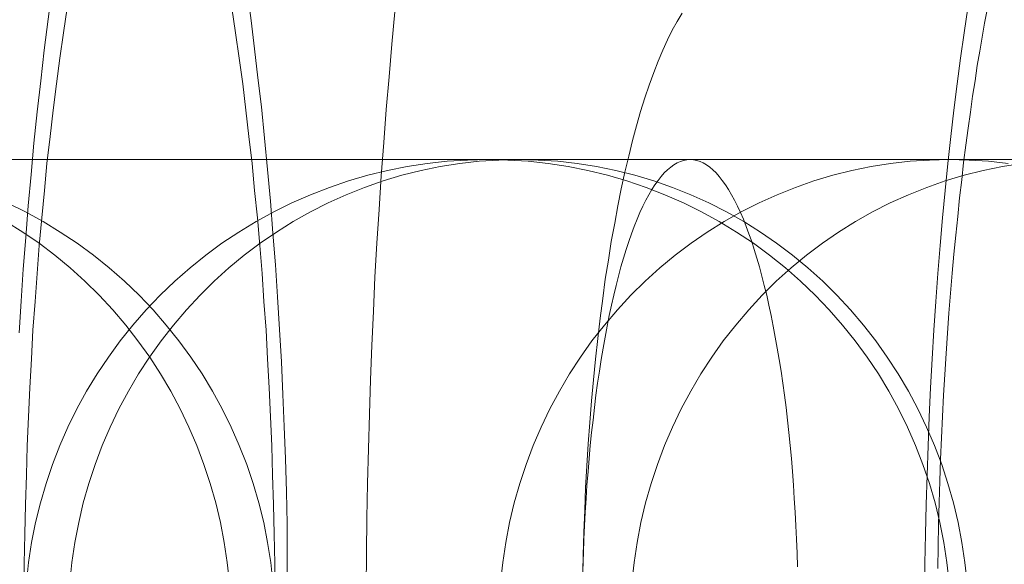
# Model space of a CAD drawing. Units: millimetres. Extents: x -4534 to 438868, y -3372 to 4685.
# Drawn here: x -870 to -865, y 2999 to 3002 of the extents above; entities that cross this region are included whole.
import ezdxf

# ---------------------------------------------------------------- set-up
doc = ezdxf.new("R2010")
doc.units = ezdxf.units.MM
doc.layers.add('Toestel 2D', color=7, linetype='Continuous', lineweight=20)

# ---------------------------------------------------------------- blocks, each defined once
blk = doc.blocks.new('WP-A15')
at = {"layer": 'Toestel 2D', "flags": 128}
for points in [[(-868.6582, 3001.9502), (-868.642, 3001.829), (-868.6272, 3001.7064), (-868.6124, 3001.5812), (-868.5976, 3001.4559), (-868.5841, 3001.3212), (-868.5706, 3001.1865), (-868.5585, 3001.0491), (-868.5477, 3000.9117), (-868.5369, 3000.7743), (-868.5275, 3000.6356), (-868.5194, 3000.4955), (-868.5114, 3000.3554), (-868.5046, 3000.2153), (-868.4992, 3000.0766), (-868.4938, 2999.9365), (-868.4898, 2999.7951), (-868.4871, 2999.6563), (-868.4858, 2999.5162), (-868.4844, 2999.3761)], [(-869.6429, 3000.4807), (-869.6348, 3000.6181), (-869.6254, 3000.7555), (-869.6146, 3000.8928), (-869.6038, 3001.0289), (-869.5917, 3001.1636), (-869.5796, 3001.2996), (-869.5648, 3001.4343), (-869.55, 3001.569), (-869.5352, 3001.701), (-869.5123, 3001.8788)], [(-868.1451, 2999.3802), (-868.1437, 2999.5297), (-868.1424, 2999.6806), (-868.1397, 2999.8301), (-868.1356, 2999.9796), (-868.1316, 3000.1291), (-868.1262, 3000.2786), (-868.1208, 3000.4268), (-868.1141, 3000.575), (-868.1074, 3000.7218), (-868.0993, 3000.8673), (-868.0898, 3001.0127), (-868.0804, 3001.1582), (-868.0696, 3001.3023), (-868.0589, 3001.4451), (-868.0467, 3001.5865), (-868.0346, 3001.7266), (-868.0211, 3001.8667)], [(-868.7255, 3001.8829), (-868.7094, 3001.7751), (-868.6932, 3001.666), (-868.6784, 3001.5556), (-868.6649, 3001.4424), (-868.6514, 3001.3279), (-868.638, 3001.2121), (-868.6272, 3001.0949), (-868.6151, 3000.9777), (-868.6043, 3000.8578), (-868.5949, 3000.7366), (-868.5868, 3000.6154), (-868.5774, 3000.4928), (-868.5706, 3000.3689), (-868.5639, 3000.2436), (-868.5585, 3000.1183), (-868.5531, 2999.9931), (-868.5491, 2999.8664), (-868.545, 2999.7398), (-868.5423, 2999.6119), (-868.5396, 2999.4853), (-868.5383, 2999.3573)], [(-869.6227, 2999.3573), (-869.6214, 2999.4853), (-869.6187, 2999.6119), (-869.616, 2999.7398), (-869.6119, 2999.8664), (-869.6079, 2999.9931), (-869.6025, 3000.1183), (-869.5971, 3000.2436), (-869.5904, 3000.3689), (-869.5836, 3000.4928), (-869.5742, 3000.6154), (-869.5661, 3000.7366), (-869.5567, 3000.8578), (-869.5459, 3000.9777), (-869.5338, 3001.0949), (-869.523, 3001.2121), (-869.5096, 3001.3279), (-869.4961, 3001.4424), (-869.4826, 3001.5556), (-869.4678, 3001.666), (-869.4516, 3001.7751), (-869.4355, 3001.8829)], [(-865.734, 2999.3573), (-865.734, 2999.4853), (-865.7313, 2999.6119), (-865.7286, 2999.7398), (-865.7245, 2999.8664), (-865.7205, 2999.9931), (-865.7151, 3000.1183), (-865.7097, 3000.2436), (-865.703, 3000.3689), (-865.6949, 3000.4928), (-865.6868, 3000.6154), (-865.6787, 3000.7366), (-865.668, 3000.8578), (-865.6585, 3000.9777), (-865.6464, 3001.0949), (-865.6343, 3001.2121), (-865.6222, 3001.3279), (-865.6087, 3001.4424), (-865.5952, 3001.5556), (-865.5804, 3001.666), (-865.5643, 3001.7751), (-865.5481, 3001.8829)], [(-865.4659, 3001.8748), (-865.4767, 3001.8169), (-865.4875, 3001.7576), (-865.4969, 3001.697), (-865.5077, 3001.635), (-865.5171, 3001.569), (-865.5279, 3001.5017), (-865.5373, 3001.433), (-865.5467, 3001.3643), (-865.5575, 3001.2902), (-865.5669, 3001.2161), (-865.575, 3001.1407), (-865.5845, 3001.0639), (-865.5925, 3000.9831), (-865.6006, 3000.9023), (-865.6087, 3000.8201), (-865.6168, 3000.7379), (-865.6235, 3000.6517), (-865.6303, 3000.5655), (-865.637, 3000.4793), (-865.6424, 3000.3918), (-865.6478, 3000.3015), (-865.6532, 3000.2113), (-865.6585, 3000.1197), (-865.6626, 3000.0281), (-865.6666, 2999.9351), (-865.6693, 2999.8409), (-865.672, 2999.7479), (-865.6747, 2999.6536), (-865.6774, 2999.558), (-865.6787, 2999.4637)], [(-867.2103, 2999.4246), (-867.2089, 2999.5216), (-867.2062, 2999.6186), (-867.2022, 2999.7156), (-867.1981, 2999.8112), (-867.1928, 2999.9069), (-867.1874, 3000.0011), (-867.1806, 3000.0941), (-867.1725, 3000.187), (-867.1645, 3000.2786), (-867.155, 3000.3675), (-867.1456, 3000.4564), (-867.1362, 3000.544), (-867.1241, 3000.6288), (-867.1133, 3000.7124), (-867.0998, 3000.7945), (-867.0877, 3000.8753), (-867.0729, 3000.9535), (-867.0594, 3001.0289), (-867.0446, 3001.103), (-867.0284, 3001.1744), (-867.0123, 3001.2431), (-866.9961, 3001.3104), (-866.9786, 3001.3737), (-866.9611, 3001.4357), (-866.9422, 3001.4949), (-866.9247, 3001.5502), (-866.9045, 3001.6041), (-866.8856, 3001.6539), (-866.8654, 3001.701), (-866.8452, 3001.7455), (-866.825, 3001.7872), (-866.8035, 3001.825), (-866.7819, 3001.86)], [(-869.6543, 3001.2289), (-869.5217, 3001.2289), (-869.3898, 3001.2289), (-869.2579, 3001.2289), (-869.1275, 3001.2289), (-868.9979, 3001.2289), (-868.8697, 3001.2289), (-868.7423, 3001.2289), (-868.6156, 3001.2289), (-868.4912, 3001.2289), (-868.3675, 3001.2289), (-868.2453, 3001.2289), (-868.1253, 3001.2289), (-868.0061, 3001.2289), (-867.8891, 3001.2289), (-867.7744, 3001.2289), (-867.6611, 3001.2289), (-867.5501, 3001.2289), (-867.4413, 3001.2289), (-867.3348, 3001.2289), (-867.2305, 3001.2289), (-867.1284, 3001.2289), (-867.0285, 3001.2289), (-866.9317, 3001.2289), (-866.8378, 3001.2289), (-866.7461, 3001.2289), (-866.6575, 3001.2289), (-866.571, 3001.2289), (-866.4883, 3001.2289), (-866.4079, 3001.2289), (-866.3311, 3001.2289), (-866.2566, 3001.2289), (-866.1858, 3001.2289), (-866.118, 3001.2289), (-866.0539, 3001.2289), (-865.9928, 3001.2289), (-865.9347, 3001.2289), (-865.8811, 3001.2289), (-865.8296, 3001.2289), (-865.7827, 3001.2289), (-865.7387, 3001.2289), (-865.6985, 3001.2289), (-865.6613, 3001.2289), (-865.6285, 3001.2289), (-863.2016, 3001.2289)], [(-865.2984, 3001.2289), (-865.4131, 3001.2289), (-865.5286, 3001.2289), (-865.6471, 3001.2289), (-865.7663, 3001.2289), (-865.8878, 3001.2289), (-866.0107, 3001.2289), (-866.1351, 3001.2289), (-866.2611, 3001.2289), (-866.3877, 3001.2289), (-866.5159, 3001.2289), (-866.6448, 3001.2289), (-866.7752, 3001.2289), (-866.9063, 3001.2289), (-867.0375, 3001.2289), (-867.1701, 3001.2289), (-867.3027, 3001.2289), (-867.4361, 3001.2289), (-867.5702, 3001.2289), (-867.7036, 3001.2289), (-867.8377, 3001.2289), (-867.9718, 3001.2289), (-868.106, 3001.2289), (-868.2393, 3001.2289), (-868.3735, 3001.2289), (-868.5061, 3001.2289), (-868.6387, 3001.2289), (-868.7706, 3001.2289), (-868.9025, 3001.2289), (-869.0329, 3001.2289), (-869.1625, 3001.2289), (-869.2907, 3001.2289), (-869.4181, 3001.2289), (-869.5448, 3001.2289), (-869.6692, 3001.2289)], [(-865.3833, 3001.2289), (-865.4988, 3001.2289), (-865.6173, 3001.2289), (-865.7365, 3001.2289), (-865.858, 3001.2289), (-865.9809, 3001.2289), (-866.1061, 3001.2289), (-866.2313, 3001.2289), (-866.3587, 3001.2289), (-866.4868, 3001.2289), (-866.6165, 3001.2289), (-866.7469, 3001.2289), (-866.878, 3001.2289), (-867.0099, 3001.2289), (-867.1433, 3001.2289), (-867.2759, 3001.2289), (-867.41, 3001.2289), (-867.5442, 3001.2289), (-867.6783, 3001.2289), (-867.8131, 3001.2289), (-867.9473, 3001.2289), (-868.0821, 3001.2289), (-868.2162, 3001.2289), (-868.3504, 3001.2289), (-868.4845, 3001.2289), (-868.6171, 3001.2289), (-868.7497, 3001.2289), (-868.8816, 3001.2289), (-869.0128, 3001.2289), (-869.1432, 3001.2289), (-869.2721, 3001.2289), (-869.4002, 3001.2289), (-869.5276, 3001.2289), (-869.6528, 3001.2289)], [(-869.6759, 3001.2289), (-869.5433, 3001.2289), (-869.4107, 3001.2289), (-869.2788, 3001.2289), (-869.1476, 3001.2289), (-869.0172, 3001.2289), (-868.8883, 3001.2289), (-868.7602, 3001.2289), (-868.6328, 3001.2289), (-868.5076, 3001.2289), (-868.3831, 3001.2289), (-868.2602, 3001.2289), (-868.1395, 3001.2289), (-868.0203, 3001.2289), (-867.9025, 3001.2289), (-867.7871, 3001.2289), (-867.6731, 3001.2289), (-867.5613, 3001.2289), (-867.4518, 3001.2289), (-867.3445, 3001.2289), (-867.2394, 3001.2289), (-867.1373, 3001.2289), (-867.0367, 3001.2289), (-866.9391, 3001.2289), (-866.8445, 3001.2289), (-866.7521, 3001.2289), (-866.6627, 3001.2289), (-866.5763, 3001.2289), (-866.4928, 3001.2289), (-866.4123, 3001.2289), (-866.3348, 3001.2289), (-866.2603, 3001.2289), (-866.1888, 3001.2289), (-866.121, 3001.2289), (-866.0562, 3001.2289), (-865.9943, 3001.2289), (-865.9362, 3001.2289), (-865.8818, 3001.2289), (-865.8311, 3001.2289), (-865.7835, 3001.2289), (-865.7387, 3001.2289), (-865.6985, 3001.2289), (-865.662, 3001.2289), (-865.6285, 3001.2289), (-863.2016, 3001.2289)], [(-868.7354, 2999.4034), (-868.745, 2999.4898), (-868.7577, 2999.5762), (-868.7741, 2999.6619), (-868.7942, 2999.7469), (-868.8181, 2999.8303), (-868.8456, 2999.913), (-868.8762, 2999.9943), (-868.9105, 3000.074), (-868.9477, 3000.1522), (-868.9887, 3000.229), (-869.0327, 3000.3035), (-869.0796, 3000.3758), (-869.1303, 3000.4465), (-869.1832, 3000.5143), (-869.239, 3000.5799), (-869.2979, 3000.6432), (-869.359, 3000.7036), (-869.4223, 3000.761), (-869.4887, 3000.8154), (-869.5572, 3000.8675), (-869.6273, 3000.916), (-869.7003, 3000.9607)], [(-868.7354, 2999.4034), (-868.745, 2999.4898), (-868.7577, 2999.5762), (-868.7741, 2999.6619), (-868.7942, 2999.7469), (-868.8181, 2999.8303), (-868.8456, 2999.913), (-868.8762, 2999.9943), (-868.9105, 3000.074), (-868.9477, 3000.1522), (-868.9887, 3000.229), (-869.0327, 3000.3035), (-869.0796, 3000.3758), (-869.1303, 3000.4465), (-869.1832, 3000.5143), (-869.239, 3000.5799), (-869.2979, 3000.6432), (-869.359, 3000.7036), (-869.4223, 3000.761), (-869.4887, 3000.8154), (-869.5572, 3000.8675), (-869.6273, 3000.916), (-869.7003, 3000.9607)], [(-868.5483, 2999.4034), (-868.5573, 2999.4898), (-868.5707, 2999.5762), (-868.5878, 2999.6619), (-868.6087, 2999.7469), (-868.6333, 2999.8303), (-868.6608, 2999.913), (-868.6929, 2999.9943), (-868.7279, 3000.074), (-868.7666, 3000.1522), (-868.8084, 3000.229), (-868.8538, 3000.3035), (-868.9023, 3000.3758), (-868.9537, 3000.4465), (-869.0081, 3000.5143), (-869.0654, 3000.5799), (-869.1258, 3000.6432), (-869.1891, 3000.7036), (-869.2547, 3000.761), (-869.3225, 3000.8154), (-869.3925, 3000.8675), (-869.4656, 3000.916), (-869.5401, 3000.9607), (-869.6161, 3001.0031), (-869.6943, 3001.0419)], [(-869.6121, 2999.4034), (-869.6031, 2999.4898), (-869.5897, 2999.5762), (-869.5726, 2999.6619), (-869.5517, 2999.7469), (-869.5271, 2999.8303), (-869.4996, 2999.913), (-869.4675, 2999.9943), (-869.4325, 3000.074), (-869.3937, 3000.1522), (-869.352, 3000.229), (-869.3066, 3000.3035), (-869.2581, 3000.3758), (-869.2067, 3000.4465), (-869.1523, 3000.5143), (-869.095, 3000.5799), (-869.0346, 3000.6432), (-868.9713, 3000.7036), (-868.9057, 3000.761), (-868.8379, 3000.8154), (-868.7679, 3000.8675), (-868.6948, 3000.916), (-868.6203, 3000.9607), (-868.5443, 3001.0031), (-868.4661, 3001.0419), (-868.3856, 3001.0769), (-868.3044, 3001.1082), (-868.2217, 3001.1365), (-868.1382, 3001.1611), (-868.0533, 3001.1812), (-867.9683, 3001.1984), (-867.8819, 3001.2118), (-867.7955, 3001.2215), (-867.7083, 3001.2267), (-867.6211, 3001.2289), (-867.5339, 3001.2267), (-867.4468, 3001.2215), (-867.3603, 3001.2118), (-867.2739, 3001.1984), (-867.1882, 3001.1812), (-867.1033, 3001.1611), (-867.0198, 3001.1365), (-866.9371, 3001.1082), (-866.8559, 3001.0769), (-866.7762, 3001.0419), (-866.6979, 3001.0031), (-866.6212, 3000.9607), (-866.5467, 3000.916), (-866.4744, 3000.8675), (-866.4044, 3000.8154), (-866.3358, 3000.761), (-866.2702, 3000.7036), (-866.2077, 3000.6432), (-866.1473, 3000.5799), (-866.0899, 3000.5143), (-866.0348, 3000.4465), (-865.9834, 3000.3758), (-865.9349, 3000.3035), (-865.8895, 3000.229), (-865.8478, 3000.1522), (-865.809, 3000.074), (-865.774, 2999.9943), (-865.7427, 2999.913), (-865.7144, 2999.8303), (-865.6898, 2999.7469), (-865.6689, 2999.6619), (-865.6525, 2999.5762), (-865.6391, 2999.4898), (-865.6294, 2999.4034)], [(-869.425, 2999.4034), (-869.4154, 2999.4898), (-869.4027, 2999.5762), (-869.3863, 2999.6619), (-869.3662, 2999.7469), (-869.3423, 2999.8303), (-869.3148, 2999.913), (-869.2842, 2999.9943), (-869.2499, 3000.074), (-869.2127, 3000.1522), (-869.1717, 3000.229), (-869.1277, 3000.3035), (-869.0808, 3000.3758), (-869.0301, 3000.4465), (-868.9772, 3000.5143), (-868.9213, 3000.5799), (-868.8625, 3000.6432), (-868.8014, 3000.7036), (-868.738, 3000.761), (-868.6717, 3000.8154), (-868.6032, 3000.8675), (-868.5331, 3000.916), (-868.4601, 3000.9607), (-868.3856, 3001.0031), (-868.3096, 3001.0419), (-868.2321, 3001.0769), (-868.1531, 3001.1082), (-868.0727, 3001.1365), (-867.9914, 3001.1611), (-867.9087, 3001.1812), (-867.826, 3001.1984), (-867.7418, 3001.2118), (-867.6576, 3001.2215), (-867.5734, 3001.2267), (-867.4885, 3001.2289), (-867.4036, 3001.2267), (-867.3186, 3001.2215), (-867.2344, 3001.2118), (-867.151, 3001.1984), (-867.0675, 3001.1812), (-866.9855, 3001.1611), (-866.9036, 3001.1365), (-866.8239, 3001.1082), (-866.7449, 3001.0769), (-866.6666, 3001.0419), (-866.5906, 3001.0031), (-866.5161, 3000.9607), (-866.4439, 3000.916), (-866.3738, 3000.8675), (-866.3053, 3000.8154), (-866.2389, 3000.761), (-866.1749, 3000.7036), (-866.1138, 3000.6432), (-866.0549, 3000.5799), (-865.999, 3000.5143), (-865.9461, 3000.4465), (-865.8962, 3000.3758), (-865.8493, 3000.3035), (-865.8053, 3000.229), (-865.7643, 3000.1522), (-865.7271, 3000.074), (-865.6928, 2999.9943), (-865.6615, 2999.913), (-865.6347, 2999.8303), (-865.6108, 2999.7469), (-865.5907, 2999.6619), (-865.5743, 2999.5762), (-865.5609, 2999.4898), (-865.552, 2999.4034)], [(-869.425, 2999.4034), (-869.4154, 2999.4898), (-869.4027, 2999.5762), (-869.3863, 2999.6619), (-869.3662, 2999.7469), (-869.3423, 2999.8303), (-869.3148, 2999.913), (-869.2842, 2999.9943), (-869.2499, 3000.074), (-869.2127, 3000.1522), (-869.1717, 3000.229), (-869.1277, 3000.3035), (-869.0808, 3000.3758), (-869.0301, 3000.4465), (-868.9772, 3000.5143), (-868.9213, 3000.5799), (-868.8625, 3000.6432), (-868.8014, 3000.7036), (-868.738, 3000.761), (-868.6717, 3000.8154), (-868.6032, 3000.8675), (-868.5331, 3000.916), (-868.4601, 3000.9607), (-868.3856, 3001.0031), (-868.3096, 3001.0419), (-868.2321, 3001.0769), (-868.1531, 3001.1082), (-868.0727, 3001.1365), (-867.9914, 3001.1611), (-867.9087, 3001.1812), (-867.826, 3001.1984), (-867.7418, 3001.2118), (-867.6576, 3001.2215), (-867.5734, 3001.2267), (-867.4885, 3001.2289), (-867.4036, 3001.2267), (-867.3186, 3001.2215), (-867.2344, 3001.2118), (-867.151, 3001.1984), (-867.0675, 3001.1812), (-866.9855, 3001.1611), (-866.9036, 3001.1365), (-866.8239, 3001.1082), (-866.7449, 3001.0769), (-866.6666, 3001.0419), (-866.5906, 3001.0031), (-866.5161, 3000.9607), (-866.4439, 3000.916), (-866.3738, 3000.8675), (-866.3053, 3000.8154), (-866.2389, 3000.761), (-866.1749, 3000.7036), (-866.1138, 3000.6432), (-866.0549, 3000.5799), (-865.999, 3000.5143), (-865.9461, 3000.4465), (-865.8962, 3000.3758), (-865.8493, 3000.3035), (-865.8053, 3000.229), (-865.7643, 3000.1522), (-865.7271, 3000.074), (-865.6928, 2999.9943), (-865.6615, 2999.913), (-865.6347, 2999.8303), (-865.6108, 2999.7469), (-865.5907, 2999.6619), (-865.5743, 2999.5762), (-865.5609, 2999.4898), (-865.552, 2999.4034)], [(-865.0617, 3001.2289), (-867.4885, 3001.2289), (-867.519, 3001.2289), (-867.5459, 3001.2289), (-867.569, 3001.2289), (-867.5876, 3001.2289), (-867.6025, 3001.2289), (-867.6129, 3001.2289), (-867.6189, 3001.2289), (-867.6211, 3001.2289), (-867.6189, 3001.2289), (-867.6137, 3001.2289), (-867.604, 3001.2289), (-867.5913, 3001.2289), (-867.5742, 3001.2289), (-867.5533, 3001.2289), (-867.5295, 3001.2289), (-867.5019, 3001.2289), (-867.4699, 3001.2289), (-867.4348, 3001.2289), (-867.3961, 3001.2289), (-867.3536, 3001.2289), (-867.3082, 3001.2289), (-867.2583, 3001.2289), (-867.2054, 3001.2289), (-867.1495, 3001.2289), (-867.0899, 3001.2289), (-867.0265, 3001.2289), (-866.9602, 3001.2289), (-866.8909, 3001.2289), (-866.8186, 3001.2289), (-866.7426, 3001.2289), (-866.6637, 3001.2289), (-866.5817, 3001.2289), (-866.4975, 3001.2289), (-866.4096, 3001.2289), (-866.3194, 3001.2289), (-866.2263, 3001.2289), (-866.1302, 3001.2289), (-866.0318, 3001.2289), (-865.9305, 3001.2289), (-865.8276, 3001.2289), (-865.7218, 3001.2289), (-865.6138, 3001.2289), (-865.5035, 3001.2289), (-865.3918, 3001.2289), (-865.277, 3001.2289)], [(-865.0617, 3001.2289), (-867.4885, 3001.2289), (-867.5183, 3001.2289), (-867.5436, 3001.2289), (-867.566, 3001.2289), (-867.5846, 3001.2289), (-867.5988, 3001.2289), (-867.6099, 3001.2289), (-867.6174, 3001.2289), (-867.6204, 3001.2289), (-867.6159, 3001.2289), (-867.6085, 3001.2289), (-867.5965, 3001.2289), (-867.5809, 3001.2289), (-867.5615, 3001.2289), (-867.5392, 3001.2289), (-867.5123, 3001.2289), (-867.4818, 3001.2289), (-867.4483, 3001.2289), (-867.4103, 3001.2289), (-867.3693, 3001.2289), (-867.3246, 3001.2289), (-867.2761, 3001.2289), (-867.224, 3001.2289), (-867.1688, 3001.2289), (-867.11, 3001.2289), (-867.0481, 3001.2289), (-866.9826, 3001.2289), (-866.914, 3001.2289), (-866.8417, 3001.2289), (-866.7672, 3001.2289), (-866.689, 3001.2289), (-866.6078, 3001.2289), (-866.5236, 3001.2289), (-866.4364, 3001.2289), (-866.3462, 3001.2289), (-866.2538, 3001.2289), (-866.1585, 3001.2289), (-866.0601, 3001.2289), (-865.9595, 3001.2289), (-865.8567, 3001.2289), (-865.7509, 3001.2289), (-865.6436, 3001.2289), (-865.5333, 3001.2289), (-865.4216, 3001.2289), (-865.3068, 3001.2289)], [(-865.3744, 3001.2118), (-865.4593, 3001.2215), (-865.5435, 3001.2267), (-865.6285, 3001.2289), (-865.6285, 3001.2289), (-865.7134, 3001.2267), (-865.7976, 3001.2215), (-865.8818, 3001.2118), (-865.966, 3001.1984), (-866.0495, 3001.1812), (-866.1314, 3001.1611), (-866.2126, 3001.1365), (-866.2931, 3001.1082), (-866.3721, 3001.0769), (-866.4496, 3001.0419), (-866.5263, 3001.0031), (-866.6001, 3000.9607), (-866.6731, 3000.916), (-866.7432, 3000.8675), (-866.8117, 3000.8154), (-866.878, 3000.761), (-866.9414, 3000.7036), (-867.0032, 3000.6432), (-867.0613, 3000.5799), (-867.1172, 3000.5143), (-867.1708, 3000.4465), (-867.2208, 3000.3758), (-867.2677, 3000.3035), (-867.3117, 3000.229), (-867.3527, 3000.1522), (-867.3899, 3000.074), (-867.4242, 2999.9943), (-867.4547, 2999.913), (-867.4823, 2999.8303), (-867.5061, 2999.7469), (-867.5263, 2999.6619), (-867.5427, 2999.5762), (-867.5553, 2999.4898), (-867.565, 2999.4034)], [(-865.3744, 3001.2118), (-865.4593, 3001.2215), (-865.5435, 3001.2267), (-865.6285, 3001.2289), (-865.6285, 3001.2289), (-865.7134, 3001.2267), (-865.7976, 3001.2215), (-865.8818, 3001.2118), (-865.966, 3001.1984), (-866.0495, 3001.1812), (-866.1314, 3001.1611), (-866.2126, 3001.1365), (-866.2931, 3001.1082), (-866.3721, 3001.0769), (-866.4496, 3001.0419), (-866.5263, 3001.0031), (-866.6001, 3000.9607), (-866.6731, 3000.916), (-866.7432, 3000.8675), (-866.8117, 3000.8154), (-866.878, 3000.761), (-866.9414, 3000.7036), (-867.0032, 3000.6432), (-867.0613, 3000.5799), (-867.1172, 3000.5143), (-867.1708, 3000.4465), (-867.2208, 3000.3758), (-867.2677, 3000.3035), (-867.3117, 3000.229), (-867.3527, 3000.1522), (-867.3899, 3000.074), (-867.4242, 2999.9943), (-867.4547, 2999.913), (-867.4823, 2999.8303), (-867.5061, 2999.7469), (-867.5263, 2999.6619), (-867.5427, 2999.5762), (-867.5553, 2999.4898), (-867.565, 2999.4034)], [(-867.2103, 2999.4704), (-867.2081, 2999.5301), (-867.2059, 2999.5897), (-867.2029, 2999.6485), (-867.1999, 2999.7074), (-867.1962, 2999.7663), (-867.1925, 2999.8236), (-867.188, 2999.8817), (-867.1835, 2999.9384), (-867.1783, 2999.9943), (-867.1723, 3000.0501), (-867.1664, 3000.1045), (-867.1604, 3000.1582), (-867.1537, 3000.2118), (-867.1463, 3000.264), (-867.1388, 3000.3147), (-867.1306, 3000.3653), (-867.1224, 3000.4145), (-867.1142, 3000.4622), (-867.1053, 3000.5091), (-867.0963, 3000.5553), (-867.0867, 3000.6), (-867.077, 3000.6432), (-867.0665, 3000.685), (-867.0561, 3000.726), (-867.0457, 3000.7654), (-867.0345, 3000.8034), (-867.0233, 3000.84), (-867.0121, 3000.875), (-867.0002, 3000.9085), (-866.9883, 3000.9405), (-866.9764, 3000.9711), (-866.9637, 3001.0002), (-866.951, 3001.027), (-866.9384, 3001.0531), (-866.9257, 3001.0769), (-866.9123, 3001.0993), (-866.8989, 3001.1194), (-866.8855, 3001.138), (-866.8721, 3001.1551), (-866.8586, 3001.1708), (-866.8445, 3001.1842), (-866.8311, 3001.1961), (-866.8169, 3001.2058), (-866.8028, 3001.214), (-866.7894, 3001.2207), (-866.7752, 3001.2252), (-866.761, 3001.2282), (-866.7469, 3001.2289), (-866.7469, 3001.2289), (-866.7327, 3001.2282), (-866.7186, 3001.2252), (-866.7044, 3001.2207), (-866.691, 3001.214), (-866.6768, 3001.2058), (-866.6627, 3001.1961), (-866.6493, 3001.1842), (-866.6351, 3001.1708), (-866.6217, 3001.1551), (-866.6083, 3001.138), (-866.5949, 3001.1194), (-866.5815, 3001.0993), (-866.5681, 3001.0769), (-866.5554, 3001.0531), (-866.5427, 3001.027), (-866.5301, 3001.0002), (-866.5174, 3000.9711), (-866.5055, 3000.9405), (-866.4935, 3000.9085), (-866.4816, 3000.875), (-866.4704, 3000.84), (-866.4593, 3000.8034), (-866.4481, 3000.7654), (-866.4377, 3000.726), (-866.4272, 3000.685), (-866.4168, 3000.6432), (-866.4071, 3000.6), (-866.3974, 3000.5553), (-866.3885, 3000.5091), (-866.3795, 3000.4622), (-866.3713, 3000.4145), (-866.3631, 3000.3653), (-866.355, 3000.3147), (-866.3475, 3000.264), (-866.3401, 3000.2118), (-866.3333, 3000.1582), (-866.3274, 3000.1045), (-866.3214, 3000.0501), (-866.3155, 2999.9943), (-866.3102, 2999.9384), (-866.3058, 2999.8817), (-866.3013, 2999.8236), (-866.2976, 2999.7663), (-866.2939, 2999.7074), (-866.2909, 2999.6485), (-866.2879, 2999.5897), (-866.2857, 2999.5301), (-866.2834, 2999.4704)], [(-866.9982, 2999.4034), (-866.9885, 2999.4898), (-866.9759, 2999.5762), (-866.9595, 2999.6619), (-866.9394, 2999.7469), (-866.9155, 2999.8303), (-866.8879, 2999.913), (-866.8574, 2999.9943), (-866.8231, 3000.074), (-866.7859, 3000.1522), (-866.7449, 3000.229), (-866.7009, 3000.3035), (-866.654, 3000.3758), (-866.6041, 3000.4465), (-866.5504, 3000.5143), (-866.4945, 3000.5799), (-866.4364, 3000.6432), (-866.3753, 3000.7036), (-866.3112, 3000.761), (-866.2449, 3000.8154), (-866.1764, 3000.8675), (-866.1063, 3000.916), (-866.0333, 3000.9607), (-865.9595, 3001.0031), (-865.8835, 3001.0419), (-865.8053, 3001.0769), (-865.7263, 3001.1082), (-865.6466, 3001.1365), (-865.5646, 3001.1611), (-865.4827, 3001.1812), (-865.3992, 3001.1984), (-865.3158, 3001.2118)], [(-866.9982, 2999.4034), (-866.9885, 2999.4898), (-866.9759, 2999.5762), (-866.9595, 2999.6619), (-866.9394, 2999.7469), (-866.9155, 2999.8303), (-866.8879, 2999.913), (-866.8574, 2999.9943), (-866.8231, 3000.074), (-866.7859, 3000.1522), (-866.7449, 3000.229), (-866.7009, 3000.3035), (-866.654, 3000.3758), (-866.6041, 3000.4465), (-866.5504, 3000.5143), (-866.4945, 3000.5799), (-866.4364, 3000.6432), (-866.3753, 3000.7036), (-866.3112, 3000.761), (-866.2449, 3000.8154), (-866.1764, 3000.8675), (-866.1063, 3000.916), (-866.0333, 3000.9607), (-865.9595, 3001.0031), (-865.8835, 3001.0419), (-865.8053, 3001.0769), (-865.7263, 3001.1082), (-865.6466, 3001.1365), (-865.5646, 3001.1611), (-865.4827, 3001.1812), (-865.3992, 3001.1984), (-865.3158, 3001.2118)]]:
    blk.add_lwpolyline(points, dxfattribs=at)

msp = doc.modelspace()

# ---------------------------------------------------------------- block references
msp.add_blockref('WP-A15', (0, 0))

doc.saveas('drawing.dxf')
